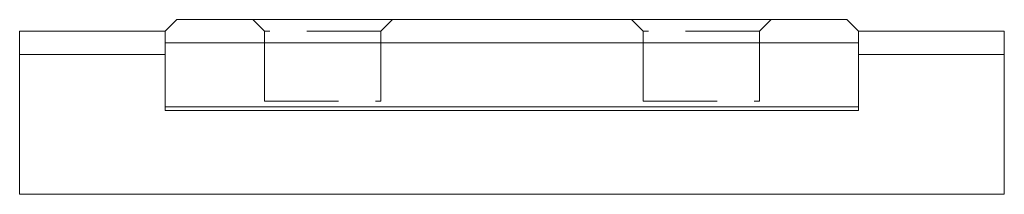
# Model space of a CAD drawing. Units: millimetres. Extents: x 213.3 to 284.5, y 60.7 to 111.3.
# Drawn here: x 267.6 to 284.5, y 60.7 to 63.7 of the extents above; entities that cross this region are included whole.
import ezdxf

# ---------------------------------------------------------------- set-up
doc = ezdxf.new("R2010")
doc.units = ezdxf.units.MM
doc.linetypes.add('HIDDEN', pattern=[1.905, 1.27, -0.635])

msp = doc.modelspace()

# ---------------------------------------------------------------- linework, layer by layer
at = {"color": 7, "linetype": 'Continuous', "lineweight": 15}
for p, q in [((270.318, 63.693), (270.118, 63.493)), ((281.818, 63.693), (270.318, 63.693)), ((282.018, 63.493), (281.818, 63.693)), ((267.618, 63.493), (267.618, 63.093)), ((267.618, 63.493), (270.118, 63.493)), ((270.118, 63.293), (270.118, 63.493)), ((282.018, 63.293), (282.018, 63.493)), ((284.518, 63.493), (282.018, 63.493)), ((284.518, 63.493), (284.518, 63.093)), ((282.018, 63.293), (270.118, 63.293)), ((270.118, 62.193), (270.118, 63.293)), ((282.018, 62.193), (282.018, 63.293)), ((267.618, 63.093), (267.618, 60.693)), ((267.618, 63.093), (270.118, 63.093)), ((284.518, 63.093), (282.018, 63.093)), ((284.518, 63.093), (284.518, 60.693)), ((282.018, 62.193), (270.118, 62.193)), ((270.118, 62.135), (270.118, 62.193)), ((282.018, 62.135), (282.018, 62.193)), ((282.018, 62.135), (270.118, 62.135)), ((284.518, 60.693), (267.618, 60.693))]:
    msp.add_line(p, q, dxfattribs=at)
at = {"color": 7, "linetype": 'HIDDEN', "lineweight": 0}
for p, q in [((271.618, 63.693), (271.818, 63.493)), ((274.018, 63.693), (271.619, 63.693)), ((273.818, 63.493), (274.018, 63.693)), ((278.118, 63.693), (278.318, 63.493)), ((280.518, 63.693), (278.119, 63.693)), ((280.318, 63.493), (280.518, 63.693)), ((273.818, 63.493), (271.818, 63.493)), ((271.818, 63.493), (271.818, 62.293)), ((273.818, 62.293), (273.818, 63.493)), ((280.318, 63.493), (278.318, 63.493)), ((278.318, 63.493), (278.318, 62.293)), ((280.318, 62.293), (280.318, 63.493)), ((271.819, 62.293), (273.818, 62.293)), ((278.319, 62.293), (280.318, 62.293))]:
    msp.add_line(p, q, dxfattribs=at)

doc.saveas('drawing.dxf')
